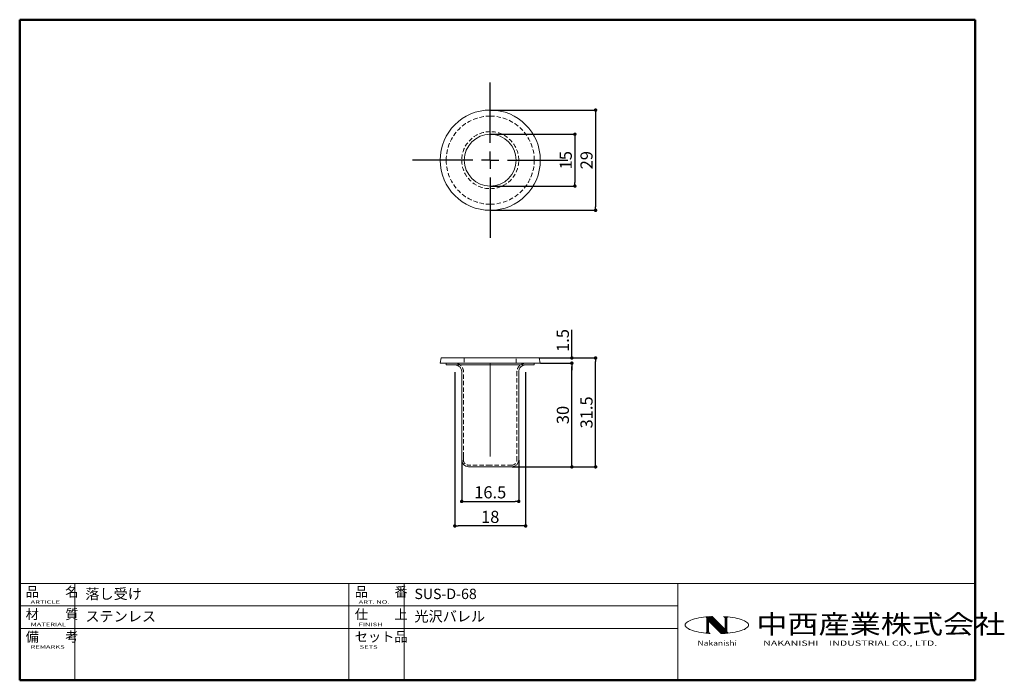
# Model space of a CAD drawing. Extents: x 13 to 298, y 10 to 201.
import ezdxf
from ezdxf.enums import TextEntityAlignment as Align

# ---------------------------------------------------------------- set-up
doc = ezdxf.new("R2010")
doc.units = 0
doc.header["$LTSCALE"] = 5
doc.linetypes.add('HIDDEN', pattern=[0.375, 0.25, -0.125])
doc.layers.get('0').update_dxf_attribs({"color": 3, "linetype": 'CONTINUOUS', "lineweight": 50})
doc.layers.get('Defpoints').update_dxf_attribs({"linetype": 'CONTINUOUS'})
doc.layers.add('_0-0_', color=179, linetype='CONTINUOUS')
doc.layers.add('SUNPO', color=7, linetype='CONTINUOUS')
doc.layers.add('AM_BOR', color=7, linetype='CONTINUOUS', lineweight=50)
doc.styles.add('SLDTEXTSTYLE0', font='TXT', dxfattribs={"width": 0.75, "bigfont": 'bigfont'})
doc.styles.get("Standard").update_dxf_attribs({"font": 'dim.shx', "bigfont": 'extfont.shx'})
doc.dimstyles.new('SLDDIMSTYLE0', dxfattribs={"dimtxt": 3.5, "dimasz": 1, "dimexe": 0, "dimexo": 0.0625, "dimgap": 0.875, "dimtad": 3, "dimdec": 1, "dimrnd": 1e-09, "dimzin": 12, "dimdsep": 46, "dimtxsty": 'SLDTEXTSTYLE0', "dimblk1": 'DOT', "dimblk2": 'DOT', "dimsah": 1, "dimcen": 0.09, "dimadec": 0, "dimazin": 3, "dimtfac": 1, "dimtdec": 1, "dimtofl": 0, "dimtmove": 0, "dimatfit": 3, "dimldrblk": 'DOT', "dimfxl": 0, "dimfrac": 2, "dimtolj": 1, "dimtzin": 12, "dimarcsym": 0})
doc.dimstyles.new('SLDDIMSTYLE1', dxfattribs={"dimtxt": 3.5, "dimasz": 1, "dimexe": 0, "dimexo": 0.0625, "dimgap": 0.875, "dimtad": 3, "dimdec": 3, "dimrnd": 1e-09, "dimzin": 12, "dimdsep": 46, "dimtxsty": 'SLDTEXTSTYLE0', "dimblk1": 'DOT', "dimblk2": 'DOT', "dimsah": 1, "dimcen": 0.09, "dimadec": 0, "dimazin": 3, "dimtfac": 1, "dimtdec": 3, "dimtofl": 0, "dimtmove": 0, "dimatfit": 3, "dimldrblk": 'DOT', "dimfxl": 0, "dimfrac": 2, "dimtolj": 1, "dimtzin": 12, "dimarcsym": 0})
doc.dimstyles.new('SLDDIMSTYLE2', dxfattribs={"dimtxt": 3.5, "dimasz": 1, "dimexe": 0, "dimexo": 0.0625, "dimgap": 0.875, "dimtad": 3, "dimdec": 1, "dimrnd": 1e-09, "dimzin": 12, "dimdsep": 46, "dimtxsty": 'SLDTEXTSTYLE0', "dimblk1": 'DOT', "dimblk2": 'DOT', "dimsah": 1, "dimcen": 0.09, "dimadec": 0, "dimazin": 3, "dimtfac": 1, "dimtofl": 0, "dimtmove": 0, "dimatfit": 3, "dimldrblk": 'DOT', "dimfxl": 0, "dimfrac": 2, "dimtolj": 1, "dimtzin": 12, "dimarcsym": 0})

# ---------------------------------------------------------------- blocks, each defined once
blk = doc.blocks.new('ZUWAKU-A4H')
at = {"layer": 'AM_BOR', "color": 3}
for p, q in [((12.96, 201.12), (12.96, 10)), ((12.96, 201.12), (289.46, 201.12)), ((289.46, 201.12), (289.46, 10)), ((12.96, 10), (289.46, 10))]:
    blk.add_line(p, q, dxfattribs=at)
blk = doc.blocks.new('A$C1C06296A')
at = {"layer": 'AM_BOR', "color": 4, "lineweight": 20}
for p, q in [((0, 28), (276.5, 28)), ((0, 28), (0, 15)), ((16, 28), (16, 15)), ((95.25, 28), (95.25, 0)), ((111.25, 28), (111.25, 0)), ((190.5, 28), (190.5, 0)), ((276.5, 28), (276.5, 0)), ((0, 21.5), (190.5, 21.5)), ((0, 15), (190.5, 15)), ((0, 15), (0, 0)), ((0, 15), (0, 0)), ((16, 15), (16, 0)), ((0, 0), (276.5, 0))]:
    blk.add_line(p, q, dxfattribs=at)
at = {"layer": 'AM_BOR', "lineweight": 20}
for p, q in [((193.84, 17.24), (193.47, 17.05)), ((194.27, 17.43), (193.84, 17.24)), ((194.76, 17.6), (194.27, 17.43)), ((195.3, 17.76), (194.76, 17.6)), ((195.89, 17.91), (195.3, 17.76)), ((196.53, 18.04), (195.89, 17.91)), ((197.2, 18.16), (196.53, 18.04)), ((197.91, 18.26), (197.2, 18.16)), ((198.55, 18.33), (197.91, 18.26)), ((198.65, 18.34), (198.55, 18.33)), ((199.41, 18.41), (198.65, 18.34)), ((198.79, 18.13), (203.39, 13.53)), ((198.85, 18.36), (203.66, 13.55)), ((198.87, 17.89), (203.23, 13.52)), ((198.87, 17.87), (198.87, 14.13)), ((199.02, 18.38), (199.02, 13.61)), ((199.11, 18.38), (203.92, 13.56)), ((199.22, 18.39), (199.22, 13.59)), ((199.37, 18.41), (204.19, 13.58)), ((199.37, 17.18), (199.37, 14.2)), ((199.37, 17.18), (203.03, 13.52)), ((200.19, 18.46), (199.41, 18.41)), ((199.63, 18.42), (204.45, 13.6)), ((199.9, 18.44), (204.71, 13.63)), ((200.16, 18.45), (204.95, 13.67)), ((200.44, 18.47), (200.19, 18.46)), ((200.44, 18.47), (204.2, 14.7)), ((204.16, 18.41), (203.71, 18.44)), ((204.92, 18.34), (204.16, 18.41)), ((204.2, 17.79), (204.2, 14.7)), ((204.36, 18.39), (204.36, 13.59)), ((204.55, 18.38), (204.55, 13.61)), ((204.7, 17.87), (204.7, 14.18)), ((205.02, 18.33), (204.92, 18.34)), ((205.66, 18.26), (205.02, 18.33)), ((206.37, 18.16), (205.66, 18.26)), ((207.05, 18.04), (206.37, 18.16)), ((207.68, 17.91), (207.05, 18.04)), ((208.27, 17.76), (207.68, 17.91)), ((208.81, 17.6), (208.27, 17.76)), ((209.3, 17.43), (208.81, 17.6)), ((209.73, 17.24), (209.3, 17.43)), ((210.1, 17.05), (209.73, 17.24)), ((192.65, 16.21), (192.62, 15.99)), ((192.62, 15.99), (192.65, 15.78)), ((192.75, 16.43), (192.65, 16.21)), ((192.65, 15.78), (192.75, 15.56)), ((192.93, 16.64), (192.75, 16.43)), ((192.75, 15.56), (192.93, 15.35)), ((193.17, 16.85), (192.93, 16.64)), ((192.93, 15.35), (193.17, 15.14)), ((193.47, 17.05), (193.17, 16.85)), ((193.17, 15.14), (193.47, 14.94)), ((193.47, 14.94), (193.84, 14.74)), ((193.84, 14.74), (194.27, 14.56)), ((194.27, 14.56), (194.76, 14.39)), ((194.76, 14.39), (195.3, 14.22)), ((208.27, 14.22), (208.81, 14.39)), ((208.81, 14.39), (209.3, 14.56)), ((209.3, 14.56), (209.73, 14.74)), ((209.73, 14.74), (210.1, 14.94)), ((210.4, 16.85), (210.1, 17.05)), ((210.1, 14.94), (210.4, 15.14)), ((210.64, 16.64), (210.4, 16.85)), ((210.4, 15.14), (210.64, 15.35)), ((210.82, 16.43), (210.64, 16.64)), ((210.64, 15.35), (210.82, 15.56)), ((210.92, 16.21), (210.82, 16.43)), ((210.82, 15.56), (210.92, 15.78)), ((210.96, 15.99), (210.92, 16.21)), ((210.92, 15.78), (210.96, 15.99)), ((195.3, 14.22), (195.89, 14.08)), ((195.89, 14.08), (196.53, 13.94)), ((196.53, 13.94), (197.2, 13.83)), ((197.2, 13.83), (197.91, 13.73)), ((197.91, 13.73), (198.54, 13.66)), ((198.54, 13.66), (198.65, 13.64)), ((198.65, 13.64), (199.41, 13.58)), ((199.41, 13.58), (199.88, 13.55)), ((203.03, 13.52), (203.38, 13.53)), ((203.38, 13.53), (204.16, 13.58)), ((204.16, 13.58), (204.7, 13.62)), ((204.7, 13.62), (204.92, 13.64)), ((204.92, 13.64), (205.66, 13.73)), ((205.66, 13.73), (206.37, 13.83)), ((206.37, 13.83), (207.05, 13.94)), ((207.05, 13.94), (207.68, 14.08)), ((207.68, 14.08), (208.27, 14.22))]:
    blk.add_line(p, q, dxfattribs=at)
for centre, radius, start, end in [((198.37, 17.87), 0.5, 0, 50.2655), ((203.54, 17.79), 0.667, 0, 74.7148), ((205.2, 17.87), 0.5, 127.0285, 180), ((198.37, 14.13), 0.5, 304.6976, 0), ((200.04, 14.2), 0.667, 180, 256.4858), ((205.2, 14.18), 0.5, 180, 244.5185)]:
    blk.add_arc(centre, radius, start, end, dxfattribs=at)
at = {"layer": 'AM_BOR', "color": 7, "lineweight": 20}
for s, p in [('品\u3000\u3000名', (1.73, 24.2)), ('品\u3000\u3000番', (96.98, 24.2)), ('材\u3000\u3000質', (1.73, 17.7)), ('仕\u3000\u3000上', (96.98, 17.7)), ('備\u3000\u3000考', (1.73, 11.2)), ('セット品', (96.98, 11.2))]:
    blk.add_text(s, height=2.8, dxfattribs=at).set_placement(p)
at = {"layer": 'AM_BOR', "color": 7, "lineweight": 20, "width": 1.6}
for s, p in [('ARTICLE', (3.15, 22.15)), ('ART. NO.', (98.1, 22.15)), ('MATERIAL', (3.15, 15.65)), ('FINISH', (98.1, 15.65)), ('REMARKS', (3.15, 9.15)), ('SETS', (98.4, 9.15))]:
    blk.add_text(s, height=1, dxfattribs=at).set_placement(p)
at = {"layer": 'AM_BOR', "color": 3, "width": 1.2}
blk.add_text('中西産業株式会社', height=5.5, dxfattribs=at).set_placement((213.2, 13.5))
at = {"layer": 'AM_BOR', "color": 4, "lineweight": 20}
for s, width, p in [('Nakanishi', 1.2, (196.19, 10)), ('NAKANISHI\u3000INDUSTRIAL CO., LTD.', 1.5, (215.18, 10))]:
    blk.add_text(s, height=1.5, dxfattribs=dict(at, width=width)).set_placement(p)
at = {"layer": 'AM_BOR', "color": 7, "lineweight": 20}
for tag, p in [('ARTICLE｛20｝', (19, 25)), ('ART_NO｛20｝', (114.25, 25)), ('MATERIAK｛20｝', (19, 18.5)), ('FINISH｛20｝', (114.25, 18.5)), ('REMARKS｛20｝', (19.06, 12)), ('SETS｛20｝', (114.31, 12)), ('REMARKS｛20｝', (19.06, 7)), ('SETS｛20｝', (114.31, 7)), ('REMARKS｛20｝', (19.06, 2)), ('SETS｛20｝', (114.31, 2))]:
    blk.add_attdef(tag, text='', height=3, dxfattribs=at).set_placement(p, align=Align.MIDDLE_LEFT)
blk = doc.blocks.new('_DOT')
at = {"color": 0, "linetype": 'ByBlock', "lineweight": -2}
blk.add_line((-0.5, 0), (-1, 0), dxfattribs=at)
at = {"color": 0, "linetype": 'ByBlock', "const_width": 0.5}
blk.add_lwpolyline([(-0.25, 0, 1), (0.25, 0, 1)], format="xyb", close=True, dxfattribs=at)
blk = doc.blocks.new('*D28')
at = {"layer": 'Defpoints', "color": 0}
for p in [(140.89, 73.75), (157.39, 73.75), (157.39, 61.75)]:
    blk.add_point(p, dxfattribs=at)
at = {"layer": 'SUNPO', "color": 0, "lineweight": -2}
for p, q in [((140.89, 73.69), (140.89, 61.75)), ((157.39, 73.69), (157.39, 61.75)), ((141.89, 61.75), (156.39, 61.75))]:
    blk.add_line(p, q, dxfattribs=at)
at = {"layer": 'SUNPO', "color": 0, "lineweight": -2, "rotation": 180}
blk.add_blockref('_DOT', (140.89, 61.75), dxfattribs=at)
at = {"layer": 'SUNPO', "color": 0, "lineweight": -2}
blk.add_blockref('_DOT', (157.39, 61.75), dxfattribs=at)
at = {"layer": 'SUNPO', "color": 0, "insert": (149.14, 66.13), "char_height": 3.5, "attachment_point": 2, "style": 'SLDTEXTSTYLE0'}
blk.add_mtext('\\A1;16.5', dxfattribs=at)
blk = doc.blocks.new('*D29')
at = {"layer": 'Defpoints', "color": 0}
for p in [(138.89, 99.25), (159.39, 99.25), (138.89, 54.66)]:
    blk.add_point(p, dxfattribs=at)
at = {"layer": 'SUNPO', "color": 0, "lineweight": -2}
for p, q in [((138.89, 99.19), (138.89, 54.66)), ((159.39, 99.19), (159.39, 54.66)), ((158.39, 54.66), (139.89, 54.66))]:
    blk.add_line(p, q, dxfattribs=at)
at = {"layer": 'SUNPO', "color": 0, "lineweight": -2, "rotation": 180}
blk.add_blockref('_DOT', (138.89, 54.66), dxfattribs=at)
at = {"layer": 'SUNPO', "color": 0, "lineweight": -2}
blk.add_blockref('_DOT', (159.39, 54.66), dxfattribs=at)
at = {"layer": 'SUNPO', "color": 0, "insert": (149.14, 59.03), "char_height": 3.5, "attachment_point": 2, "style": 'SLDTEXTSTYLE0'}
blk.add_mtext('\\A1;18', dxfattribs=at)
blk = doc.blocks.new('*D30')
at = {"layer": 'Defpoints', "color": 0}
for p in [(163.64, 101.75), (172.78, 101.75), (155.39, 71.75)]:
    blk.add_point(p, dxfattribs=at)
at = {"layer": 'SUNPO', "color": 0, "lineweight": -2}
for p, q in [((163.7, 101.75), (172.78, 101.75)), ((172.78, 72.75), (172.78, 100.75)), ((155.45, 71.75), (172.78, 71.75))]:
    blk.add_line(p, q, dxfattribs=at)
for p, rotation in [((172.78, 101.75), 90), ((172.78, 71.75), 270)]:
    blk.add_blockref('_DOT', p, dxfattribs=dict(at, rotation=rotation))
at = {"layer": 'SUNPO', "color": 0, "insert": (168.41, 86.75), "char_height": 3.5, "attachment_point": 2, "rotation": 90, "style": 'SLDTEXTSTYLE0'}
blk.add_mtext('\\A1;30', dxfattribs=at)
blk = doc.blocks.new('*D31')
at = {"layer": 'Defpoints', "color": 0}
for p in [(163.34, 103.25), (172.78, 103.25), (163.64, 101.75)]:
    blk.add_point(p, dxfattribs=at)
at = {"layer": 'SUNPO', "color": 0, "lineweight": -2}
for p, q in [((172.78, 104.25), (172.78, 111.38)), ((163.4, 103.25), (172.78, 103.25)), ((163.7, 101.75), (172.78, 101.75)), ((172.78, 100.75), (172.78, 99.75))]:
    blk.add_line(p, q, dxfattribs=at)
for p, rotation in [((172.78, 103.25), 270), ((172.78, 101.75), 90)]:
    blk.add_blockref('_DOT', p, dxfattribs=dict(at, rotation=rotation))
at = {"layer": 'SUNPO', "color": 0, "insert": (168.41, 108.31), "char_height": 3.5, "attachment_point": 2, "rotation": 90, "style": 'SLDTEXTSTYLE0'}
blk.add_mtext('\\A1;1.5', dxfattribs=at)
blk = doc.blocks.new('*D32')
at = {"layer": 'Defpoints', "color": 0}
for p in [(163.34, 103.25), (179.64, 103.25), (155.39, 71.75)]:
    blk.add_point(p, dxfattribs=at)
at = {"layer": 'SUNPO', "color": 0, "lineweight": -2}
for p, q in [((163.4, 103.25), (179.64, 103.25)), ((179.64, 72.75), (179.64, 102.25)), ((155.45, 71.75), (179.64, 71.75))]:
    blk.add_line(p, q, dxfattribs=at)
for p, rotation in [((179.64, 103.25), 90), ((179.64, 71.75), 270)]:
    blk.add_blockref('_DOT', p, dxfattribs=dict(at, rotation=rotation))
at = {"layer": 'SUNPO', "color": 0, "insert": (175.26, 87.5), "char_height": 3.5, "attachment_point": 2, "rotation": 90, "style": 'SLDTEXTSTYLE0'}
blk.add_mtext('\\A1;31.5', dxfattribs=at)
blk = doc.blocks.new('*D33')
at = {"layer": 'Defpoints', "color": 0}
for p in [(149.14, 167.98), (149.14, 152.98), (173.64, 152.98)]:
    blk.add_point(p, dxfattribs=at)
at = {"layer": 'SUNPO', "color": 0, "lineweight": -2}
for p, q in [((149.2, 167.98), (173.64, 167.98)), ((173.64, 166.98), (173.64, 153.98)), ((149.2, 152.98), (173.64, 152.98))]:
    blk.add_line(p, q, dxfattribs=at)
for p, rotation in [((173.64, 167.98), 90), ((173.64, 152.98), 270)]:
    blk.add_blockref('_DOT', p, dxfattribs=dict(at, rotation=rotation))
at = {"layer": 'SUNPO', "color": 0, "insert": (169.26, 160.48), "char_height": 3.5, "attachment_point": 2, "rotation": 90, "style": 'SLDTEXTSTYLE0'}
blk.add_mtext('\\A1;15', dxfattribs=at)
blk = doc.blocks.new('*D34')
at = {"layer": 'Defpoints', "color": 0}
for p in [(149.14, 174.98), (149.14, 145.98), (179.64, 145.98)]:
    blk.add_point(p, dxfattribs=at)
at = {"layer": 'SUNPO', "color": 0, "lineweight": -2}
for p, q in [((149.2, 174.98), (179.64, 174.98)), ((179.64, 173.98), (179.64, 146.98)), ((149.2, 145.98), (179.64, 145.98))]:
    blk.add_line(p, q, dxfattribs=at)
for p, rotation in [((179.64, 174.98), 90), ((179.64, 145.98), 270)]:
    blk.add_blockref('_DOT', p, dxfattribs=dict(at, rotation=rotation))
at = {"layer": 'SUNPO', "color": 0, "insert": (175.26, 160.48), "char_height": 3.5, "attachment_point": 2, "rotation": 90, "style": 'SLDTEXTSTYLE0'}
blk.add_mtext('\\A1;29', dxfattribs=at)
blk = doc.blocks.new('SW_CENTERMARKSYMBOL_0')
at = {"layer": '_0-0_', "color": 0}
for p, q in [((0, 5), (0, 22.5)), ((-5, 0), (-22.5, 0)), ((0, 0), (-2.5, 0)), ((0, 0), (0, 2.5)), ((0, 0), (0, -2.5)), ((0, 0), (2.5, 0)), ((5, 0), (22.5, 0)), ((0, -5), (0, -22.5))]:
    blk.add_line(p, q, dxfattribs=at)

msp = doc.modelspace()

# ---------------------------------------------------------------- linework, layer by layer
at = {"color": 7, "linetype": 'Continuous', "lineweight": 15}
for p, q in [((134.9363, 103.2524), (134.6363, 101.7524)), ((134.9363, 103.2524), (149.1363, 103.2524)), ((149.1363, 103.2524), (163.3363, 103.2524)), ((163.6363, 101.7524), (163.3363, 103.2524)), ((134.6363, 101.7524), (149.1363, 101.7524)), ((136.3863, 101.2524), (136.3863, 101.7524)), ((136.3863, 101.2524), (149.1113, 101.2524)), ((149.1113, 101.7524), (149.1113, 101.2524)), ((149.1363, 101.7524), (163.6363, 101.7524)), ((149.1613, 101.7524), (149.1613, 101.2524)), ((149.1613, 101.2524), (161.8862, 101.2524)), ((161.8862, 101.7524), (161.8862, 101.2524)), ((140.8863, 74.7524), (140.8863, 99.2524)), ((149.1113, 99.2524), (149.1113, 74.7524)), ((149.1613, 99.2524), (149.1613, 74.7524)), ((157.3862, 99.2524), (157.3862, 74.7524)), ((140.8863, 74.7524), (140.8863, 73.7524)), ((140.8863, 74.7524), (140.8863, 74.7524)), ((149.1613, 74.7524), (149.1113, 74.7524)), ((157.3863, 74.7524), (157.3862, 74.7524)), ((157.3863, 73.7524), (157.3863, 74.7524)), ((149.1363, 71.7524), (142.8863, 71.7524)), ((155.3863, 71.7524), (149.1363, 71.7524))]:
    msp.add_line(p, q, dxfattribs=at)
at = {"color": 7, "linetype": 'HIDDEN', "lineweight": 0}
for p, q in [((141.6363, 103.2524), (141.6363, 101.7524)), ((156.6363, 101.7524), (156.6363, 103.2524)), ((141.3863, 74.7524), (141.3863, 99.2524)), ((156.8862, 99.2524), (156.8862, 74.7524)), ((141.3863, 74.7524), (141.3863, 73.7524)), ((156.8863, 73.7524), (156.8863, 74.7524)), ((149.1363, 72.2524), (142.8863, 72.2524)), ((155.3863, 72.2524), (149.1363, 72.2524))]:
    msp.add_line(p, q, dxfattribs=at)
at = {"color": 7, "linetype": 'Continuous', "lineweight": 15}
for radius in [14.5, 7.5]:
    msp.add_circle((149.1363, 160.4805), radius, dxfattribs=at)
at = {"color": 7, "linetype": 'HIDDEN', "lineweight": 0}
for centre, radius, start, end in [((149.1363, 160.4805), 12.75, 90.112345, 179.887655), ((149.1363, 160.4805), 12.75, 0.112345, 89.887655), ((149.1363, 160.4805), 8.25, 90.173624, 179.826376), ((149.1363, 160.4805), 8.25, 0.173624, 89.826376), ((149.1363, 160.4805), 12.75, 180.112345, 269.887655), ((149.1363, 160.4805), 8.25, 180.173624, 269.826376), ((149.1363, 160.4805), 12.75, 270.112345, 359.887655), ((149.1363, 160.4805), 8.25, 270.173624, 359.826376), ((142.8863, 73.7524), 1.5, 180, 270), ((155.3863, 73.7524), 1.5, 270, 0)]:
    msp.add_arc(centre, radius, start, end, dxfattribs=at)
at = {"color": 7, "linetype": 'Continuous', "lineweight": 15}
for centre, start, end in [((142.8863, 73.7524), 180, 270), ((155.3863, 73.7524), 270, 0)]:
    msp.add_arc(centre, 2, start, end, dxfattribs=at)
at = {"color": 7, "linetype": 'HIDDEN', "lineweight": 0}
for points, knots in [([(141.3863, 99.2524), (141.3863, 99.5781), (141.3209, 99.9071), (141.1343, 100.3582), (141.0566, 100.504), (140.8744, 100.777), (140.7711, 100.9028), (140.4255, 101.2492), (140.1439, 101.4376), (139.691, 101.625), (139.5353, 101.6722), (139.2142, 101.7362), (139.0491, 101.7524), (138.8863, 101.7524)], [0, 0, 0, 0, 0.25, 0.25, 0.375, 0.375, 0.5, 0.5, 0.75, 0.75, 0.875, 0.875, 1, 1, 1, 1]), ([(159.3862, 101.7524), (159.2218, 101.7524), (159.0597, 101.7363), (158.7401, 101.6729), (158.5809, 101.6248), (158.279, 101.4998), (158.1355, 101.4232), (157.8632, 101.2416), (157.7348, 101.1364), (157.3892, 100.7912), (157.2027, 100.5137), (156.9505, 99.9049), (156.8862, 99.5808), (156.8862, 99.2524)], [0, 0, 0, 0, 0.125, 0.125, 0.25, 0.25, 0.375, 0.375, 0.5, 0.5, 0.75, 0.75, 1, 1, 1, 1])]:
    msp.add_open_spline(points, degree=3, knots=knots, dxfattribs=at)
at = {"color": 7, "linetype": 'Continuous', "lineweight": 15}
for points, knots in [([(140.8863, 99.2524), (140.8863, 99.3834), (140.8736, 99.513), (140.8228, 99.7692), (140.7842, 99.8966), (140.6346, 100.2581), (140.4857, 100.4811), (140.1179, 100.8496), (139.8951, 100.9994), (139.5297, 101.1506), (139.4049, 101.1884), (139.1494, 101.2393), (139.0172, 101.2524), (138.8863, 101.2524)], [0, 0, 0, 0, 0.125, 0.125, 0.25, 0.25, 0.5, 0.5, 0.75, 0.75, 0.875, 0.875, 1, 1, 1, 1]), ([(149.1113, 101.2524), (149.1113, 101.2524), (149.1113, 101.2393), (149.1113, 101.1883), (149.1113, 101.1506), (149.1113, 100.9999), (149.1113, 100.853), (149.1113, 100.5737), (149.1113, 100.4729), (149.1113, 100.2563), (149.1113, 100.1394), (149.1113, 99.8966), (149.1113, 99.7695), (149.1113, 99.5126), (149.1113, 99.383), (149.1113, 99.2524)], [0, 0, 0, 0, 0.125, 0.125, 0.25, 0.25, 0.5, 0.5, 0.625, 0.625, 0.75, 0.75, 0.875, 0.875, 1, 1, 1, 1]), ([(149.1613, 101.2524), (149.1613, 101.2524), (149.1613, 101.2393), (149.1613, 101.1883), (149.1613, 101.1506), (149.1613, 100.9999), (149.1613, 100.853), (149.1613, 100.5737), (149.1613, 100.4729), (149.1613, 100.2563), (149.1613, 100.1394), (149.1613, 99.8966), (149.1613, 99.7695), (149.1613, 99.5126), (149.1613, 99.383), (149.1613, 99.2524)], [0, 0, 0, 0, 0.125, 0.125, 0.25, 0.25, 0.5, 0.5, 0.625, 0.625, 0.75, 0.75, 0.875, 0.875, 1, 1, 1, 1]), ([(159.3862, 101.2524), (159.2557, 101.2524), (159.1232, 101.2393), (158.8673, 101.1883), (158.7427, 101.1506), (158.3787, 100.9999), (158.1586, 100.8531), (157.8791, 100.5737), (157.7965, 100.4729), (157.6516, 100.2563), (157.5889, 100.1394), (157.4883, 99.8966), (157.4498, 99.7695), (157.3989, 99.5126), (157.3862, 99.383), (157.3862, 99.2524)], [0, 0, 0, 0, 0.125, 0.125, 0.25, 0.25, 0.5, 0.5, 0.625, 0.625, 0.75, 0.75, 0.875, 0.875, 1, 1, 1, 1])]:
    msp.add_open_spline(points, degree=3, knots=knots, dxfattribs=at)

# ---------------------------------------------------------------- block references
at = {"lineweight": 0}
msp.add_blockref('ZUWAKU-A4H', (0, 0), dxfattribs=at)
at = {"color": 7, "linetype": 'Continuous', "lineweight": 0}
msp.add_blockref('SW_CENTERMARKSYMBOL_0', (149.1363, 160.4805), dxfattribs=at)
msp.add_blockref('A$C1C06296A', (12.957, 10)).add_auto_attribs({'ART_NO｛20｝': 'SUS-D-68', 'ARTICLE｛20｝': '落し受け', 'FINISH｛20｝': '光沢バレル', 'MATERIAK｛20｝': 'ステンレス'})

# ---------------------------------------------------------------- dimensions: what is measured, and where the dimension line sits
at = {"layer": 'SUNPO'}
for base, p1, p2, dimstyle, picture, middle in [((179.6363, 145.9805), (149.1363, 174.9805), (149.1363, 145.9805), 'SLDDIMSTYLE1', '*D34', (179.6363, 160.4805)), ((173.6363, 152.9805), (149.1363, 167.9805), (149.1363, 152.9805), 'SLDDIMSTYLE1', '*D33', (173.6363, 160.4805)), ((172.7838, 103.2524), (163.6363, 101.7524), (163.3363, 103.2524), 'SLDDIMSTYLE2', '*D31', (172.7838, 108.3149)), ((179.6363, 103.2524), (155.3863, 71.7524), (163.3363, 103.2524), 'SLDDIMSTYLE0', '*D32', (179.6363, 87.5024)), ((172.7838, 101.7524), (155.3863, 71.7524), (163.6363, 101.7524), 'SLDDIMSTYLE1', '*D30', (172.7838, 86.7524))]:
    dim = msp.add_linear_dim(base=base, p1=p1, p2=p2, angle=90, dimstyle=dimstyle, dxfattribs=at)
    dim.commit()
    dim.dimension.update_dxf_attribs({"geometry": picture, "text_midpoint": middle, "dimtype": 160})
dim = msp.add_linear_dim(base=(138.8863, 54.6587), p1=(159.3862, 99.2524), p2=(138.8863, 99.2524), angle=360, text='18', dimstyle='SLDDIMSTYLE1', dxfattribs=at)
dim.commit()
dim.dimension.update_dxf_attribs({"geometry": '*D29', "text_midpoint": (149.1363, 54.6587), "dimtype": 160})
dim = msp.add_linear_dim(base=(157.3863, 61.7524), p1=(140.8863, 73.7524), p2=(157.3863, 73.7524), dimstyle='SLDDIMSTYLE0', dxfattribs=at)
dim.commit()
dim.dimension.update_dxf_attribs({"geometry": '*D28', "text_midpoint": (149.1363, 61.7524), "dimtype": 160})

doc.saveas('drawing.dxf')
